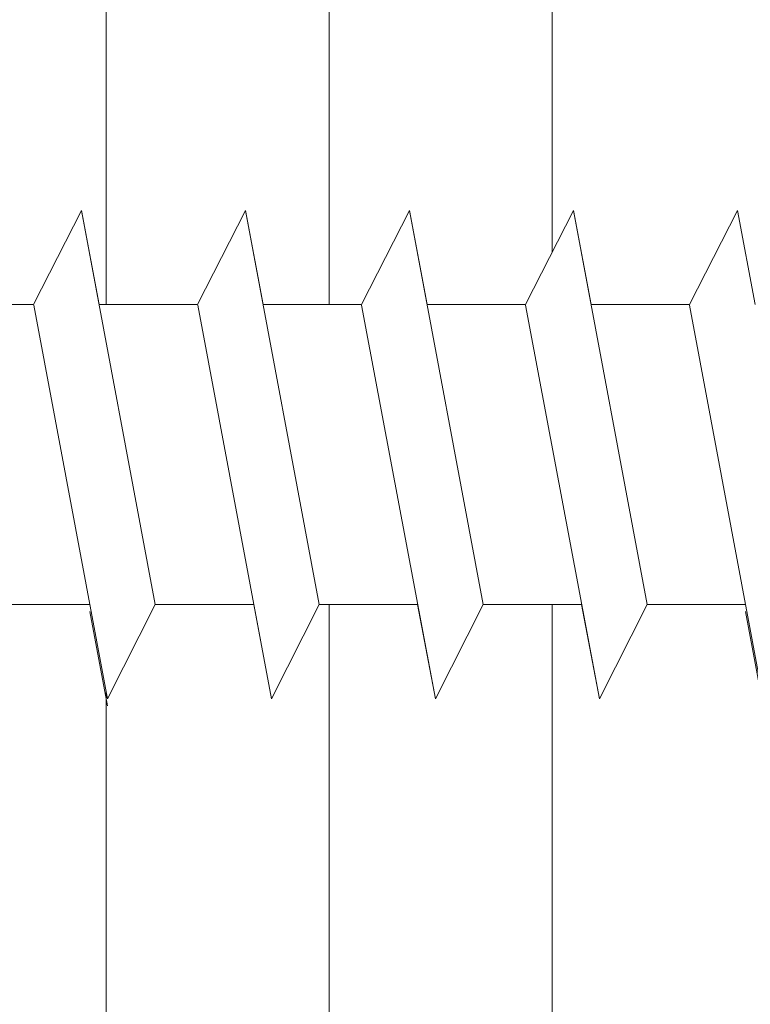
# Model space of a CAD drawing. Units: millimetres. Extents: x 14102 to 14399, y 6126 to 6343.
# Drawn here: x 14220 to 14227, y 6244 to 6254 of the extents above; entities that cross this region are included whole.
import ezdxf

# ---------------------------------------------------------------- set-up
doc = ezdxf.new("R2010")
doc.units = ezdxf.units.MM
doc.layers.add('Profile Sch', color=251, linetype='Continuous', lineweight=15)
doc.layers.add('Schrafur Holz', color=36, linetype='Continuous', lineweight=18)

msp = doc.modelspace()

# ---------------------------------------------------------------- linework, layer by layer
at = {"layer": 'Profile Sch'}
for p, q in [((14219.837, 6250.983), (14220.349, 6251.985)), ((14219.837, 6250.983), (14220.349, 6251.985)), ((14219.837, 6250.983), (14220.349, 6251.985)), ((14219.837, 6250.983), (14220.349, 6251.985)), ((14219.837, 6250.983), (14220.349, 6251.985)), ((14219.837, 6250.983), (14220.349, 6251.985)), ((14219.837, 6250.983), (14220.349, 6251.985)), ((14219.837, 6250.983), (14220.349, 6251.985)), ((14219.837, 6250.983), (14220.349, 6251.985)), ((14219.837, 6250.983), (14220.349, 6251.985)), ((14219.837, 6250.983), (14220.349, 6251.985)), ((14219.837, 6250.983), (14220.349, 6251.985)), ((14219.837, 6250.983), (14220.349, 6251.985)), ((14219.837, 6250.983), (14220.349, 6251.985)), ((14219.837, 6250.983), (14220.349, 6251.985)), ((14219.837, 6250.983), (14220.349, 6251.985)), ((14219.837, 6250.983), (14220.349, 6251.985)), ((14219.837, 6250.983), (14220.349, 6251.985)), ((14219.837, 6250.983), (14220.349, 6251.985)), ((14219.837, 6250.983), (14220.349, 6251.985)), ((14219.837, 6250.983), (14220.349, 6251.985)), ((14219.837, 6250.983), (14220.349, 6251.985)), ((14219.837, 6250.983), (14220.349, 6251.985)), ((14219.837, 6250.983), (14220.349, 6251.985)), ((14219.837, 6250.983), (14220.349, 6251.985)), ((14219.837, 6250.983), (14220.349, 6251.985)), ((14219.837, 6250.983), (14220.349, 6251.985)), ((14219.837, 6250.983), (14220.349, 6251.985)), ((14219.837, 6250.983), (14220.349, 6251.985)), ((14219.837, 6250.983), (14220.349, 6251.985)), ((14219.837, 6250.983), (14220.349, 6251.985)), ((14219.837, 6250.983), (14220.349, 6251.985)), ((14219.837, 6250.983), (14220.349, 6251.985)), ((14219.837, 6250.983), (14220.349, 6251.985)), ((14219.837, 6250.983), (14220.349, 6251.985)), ((14219.837, 6250.983), (14220.349, 6251.985)), ((14220.537, 6250.983), (14220.349, 6251.985)), ((14221.136, 6247.785), (14220.349, 6251.985)), ((14221.136, 6247.785), (14220.349, 6251.985)), ((14220.537, 6250.983), (14220.349, 6251.985)), ((14221.136, 6247.785), (14220.349, 6251.985)), ((14221.136, 6247.785), (14220.349, 6251.985)), ((14220.537, 6250.983), (14220.349, 6251.985)), ((14221.136, 6247.785), (14220.349, 6251.985)), ((14221.136, 6247.785), (14220.349, 6251.985)), ((14220.537, 6250.983), (14220.349, 6251.985)), ((14221.136, 6247.785), (14220.349, 6251.985)), ((14221.136, 6247.785), (14220.349, 6251.985)), ((14220.537, 6250.983), (14220.349, 6251.985)), ((14221.136, 6247.785), (14220.349, 6251.985)), ((14221.136, 6247.785), (14220.349, 6251.985)), ((14220.537, 6250.983), (14220.349, 6251.985)), ((14221.136, 6247.785), (14220.349, 6251.985)), ((14221.136, 6247.785), (14220.349, 6251.985)), ((14220.537, 6250.983), (14220.349, 6251.985)), ((14221.136, 6247.785), (14220.349, 6251.985)), ((14221.136, 6247.785), (14220.349, 6251.985)), ((14220.537, 6250.983), (14220.349, 6251.985)), ((14221.136, 6247.785), (14220.349, 6251.985)), ((14221.136, 6247.785), (14220.349, 6251.985)), ((14220.537, 6250.983), (14220.349, 6251.985)), ((14221.136, 6247.785), (14220.349, 6251.985)), ((14221.136, 6247.785), (14220.349, 6251.985)), ((14220.537, 6250.983), (14220.349, 6251.985)), ((14221.136, 6247.785), (14220.349, 6251.985)), ((14221.136, 6247.785), (14220.349, 6251.985)), ((14220.537, 6250.983), (14220.349, 6251.985)), ((14221.136, 6247.785), (14220.349, 6251.985)), ((14221.136, 6247.785), (14220.349, 6251.985)), ((14220.537, 6250.983), (14220.349, 6251.985)), ((14221.136, 6247.785), (14220.349, 6251.985)), ((14221.136, 6247.785), (14220.349, 6251.985)), ((14221.587, 6250.983), (14222.099, 6251.985)), ((14221.587, 6250.983), (14222.099, 6251.985)), ((14221.587, 6250.983), (14222.099, 6251.985)), ((14221.587, 6250.983), (14222.099, 6251.985)), ((14221.587, 6250.983), (14222.099, 6251.985)), ((14221.587, 6250.983), (14222.099, 6251.985)), ((14221.587, 6250.983), (14222.099, 6251.985)), ((14221.587, 6250.983), (14222.099, 6251.985)), ((14221.587, 6250.983), (14222.099, 6251.985)), ((14221.587, 6250.983), (14222.099, 6251.985)), ((14221.587, 6250.983), (14222.099, 6251.985)), ((14221.587, 6250.983), (14222.099, 6251.985)), ((14221.587, 6250.983), (14222.099, 6251.985)), ((14221.587, 6250.983), (14222.099, 6251.985)), ((14221.587, 6250.983), (14222.099, 6251.985)), ((14221.587, 6250.983), (14222.099, 6251.985)), ((14221.587, 6250.983), (14222.099, 6251.985)), ((14221.587, 6250.983), (14222.099, 6251.985)), ((14221.587, 6250.983), (14222.099, 6251.985)), ((14221.587, 6250.983), (14222.099, 6251.985)), ((14221.587, 6250.983), (14222.099, 6251.985)), ((14221.587, 6250.983), (14222.099, 6251.985)), ((14221.587, 6250.983), (14222.099, 6251.985)), ((14221.587, 6250.983), (14222.099, 6251.985)), ((14221.587, 6250.983), (14222.099, 6251.985)), ((14221.587, 6250.983), (14222.099, 6251.985)), ((14221.587, 6250.983), (14222.099, 6251.985)), ((14221.587, 6250.983), (14222.099, 6251.985)), ((14221.587, 6250.983), (14222.099, 6251.985)), ((14221.587, 6250.983), (14222.099, 6251.985)), ((14221.587, 6250.983), (14222.099, 6251.985)), ((14221.587, 6250.983), (14222.099, 6251.985)), ((14221.587, 6250.983), (14222.099, 6251.985)), ((14221.587, 6250.983), (14222.099, 6251.985)), ((14221.587, 6250.983), (14222.099, 6251.985)), ((14221.587, 6250.983), (14222.099, 6251.985)), ((14222.287, 6250.983), (14222.099, 6251.985)), ((14222.886, 6247.785), (14222.099, 6251.985)), ((14222.886, 6247.785), (14222.099, 6251.985)), ((14222.287, 6250.983), (14222.099, 6251.985)), ((14222.886, 6247.785), (14222.099, 6251.985)), ((14222.886, 6247.785), (14222.099, 6251.985)), ((14222.287, 6250.983), (14222.099, 6251.985)), ((14222.886, 6247.785), (14222.099, 6251.985)), ((14222.886, 6247.785), (14222.099, 6251.985)), ((14222.287, 6250.983), (14222.099, 6251.985)), ((14222.886, 6247.785), (14222.099, 6251.985)), ((14222.886, 6247.785), (14222.099, 6251.985)), ((14222.287, 6250.983), (14222.099, 6251.985)), ((14222.886, 6247.785), (14222.099, 6251.985)), ((14222.886, 6247.785), (14222.099, 6251.985)), ((14222.287, 6250.983), (14222.099, 6251.985)), ((14222.886, 6247.785), (14222.099, 6251.985)), ((14222.886, 6247.785), (14222.099, 6251.985)), ((14222.287, 6250.983), (14222.099, 6251.985)), ((14222.886, 6247.785), (14222.099, 6251.985)), ((14222.886, 6247.785), (14222.099, 6251.985)), ((14222.287, 6250.983), (14222.099, 6251.985)), ((14222.886, 6247.785), (14222.099, 6251.985)), ((14222.886, 6247.785), (14222.099, 6251.985)), ((14222.287, 6250.983), (14222.099, 6251.985)), ((14222.886, 6247.785), (14222.099, 6251.985)), ((14222.886, 6247.785), (14222.099, 6251.985)), ((14222.287, 6250.983), (14222.099, 6251.985)), ((14222.886, 6247.785), (14222.099, 6251.985)), ((14222.886, 6247.785), (14222.099, 6251.985)), ((14222.287, 6250.983), (14222.099, 6251.985)), ((14222.886, 6247.785), (14222.099, 6251.985)), ((14222.886, 6247.785), (14222.099, 6251.985)), ((14222.287, 6250.983), (14222.099, 6251.985)), ((14222.886, 6247.785), (14222.099, 6251.985)), ((14222.886, 6247.785), (14222.099, 6251.985)), ((14223.337, 6250.983), (14223.849, 6251.985)), ((14223.337, 6250.983), (14223.849, 6251.985)), ((14223.337, 6250.983), (14223.849, 6251.985)), ((14223.337, 6250.983), (14223.849, 6251.985)), ((14223.337, 6250.983), (14223.849, 6251.985)), ((14223.337, 6250.983), (14223.849, 6251.985)), ((14223.337, 6250.983), (14223.849, 6251.985)), ((14223.337, 6250.983), (14223.849, 6251.985)), ((14223.337, 6250.983), (14223.849, 6251.985)), ((14223.337, 6250.983), (14223.849, 6251.985)), ((14223.337, 6250.983), (14223.849, 6251.985)), ((14223.337, 6250.983), (14223.849, 6251.985)), ((14223.337, 6250.983), (14223.849, 6251.985)), ((14223.337, 6250.983), (14223.849, 6251.985)), ((14223.337, 6250.983), (14223.849, 6251.985)), ((14223.337, 6250.983), (14223.849, 6251.985)), ((14223.337, 6250.983), (14223.849, 6251.985)), ((14223.337, 6250.983), (14223.849, 6251.985)), ((14223.337, 6250.983), (14223.849, 6251.985)), ((14223.337, 6250.983), (14223.849, 6251.985)), ((14223.337, 6250.983), (14223.849, 6251.985)), ((14223.337, 6250.983), (14223.849, 6251.985)), ((14223.337, 6250.983), (14223.849, 6251.985)), ((14223.337, 6250.983), (14223.849, 6251.985)), ((14223.337, 6250.983), (14223.849, 6251.985)), ((14223.337, 6250.983), (14223.849, 6251.985)), ((14223.337, 6250.983), (14223.849, 6251.985)), ((14223.337, 6250.983), (14223.849, 6251.985)), ((14223.337, 6250.983), (14223.849, 6251.985)), ((14223.337, 6250.983), (14223.849, 6251.985)), ((14223.337, 6250.983), (14223.849, 6251.985)), ((14223.337, 6250.983), (14223.849, 6251.985)), ((14223.337, 6250.983), (14223.849, 6251.985)), ((14223.337, 6250.983), (14223.849, 6251.985)), ((14223.337, 6250.983), (14223.849, 6251.985)), ((14223.337, 6250.983), (14223.849, 6251.985)), ((14224.037, 6250.983), (14223.849, 6251.985)), ((14224.636, 6247.785), (14223.849, 6251.985)), ((14224.636, 6247.785), (14223.849, 6251.985)), ((14224.037, 6250.983), (14223.849, 6251.985)), ((14224.636, 6247.785), (14223.849, 6251.985)), ((14224.636, 6247.785), (14223.849, 6251.985)), ((14224.037, 6250.983), (14223.849, 6251.985)), ((14224.636, 6247.785), (14223.849, 6251.985)), ((14224.636, 6247.785), (14223.849, 6251.985)), ((14224.037, 6250.983), (14223.849, 6251.985)), ((14224.636, 6247.785), (14223.849, 6251.985)), ((14224.636, 6247.785), (14223.849, 6251.985)), ((14224.037, 6250.983), (14223.849, 6251.985)), ((14224.636, 6247.785), (14223.849, 6251.985)), ((14224.636, 6247.785), (14223.849, 6251.985)), ((14224.037, 6250.983), (14223.849, 6251.985)), ((14224.636, 6247.785), (14223.849, 6251.985)), ((14224.636, 6247.785), (14223.849, 6251.985)), ((14224.037, 6250.983), (14223.849, 6251.985)), ((14224.636, 6247.785), (14223.849, 6251.985)), ((14224.636, 6247.785), (14223.849, 6251.985)), ((14224.037, 6250.983), (14223.849, 6251.985)), ((14224.636, 6247.785), (14223.849, 6251.985)), ((14224.636, 6247.785), (14223.849, 6251.985)), ((14224.037, 6250.983), (14223.849, 6251.985)), ((14224.636, 6247.785), (14223.849, 6251.985)), ((14224.636, 6247.785), (14223.849, 6251.985)), ((14224.037, 6250.983), (14223.849, 6251.985)), ((14224.636, 6247.785), (14223.849, 6251.985)), ((14224.636, 6247.785), (14223.849, 6251.985)), ((14224.037, 6250.983), (14223.849, 6251.985)), ((14224.636, 6247.785), (14223.849, 6251.985)), ((14224.636, 6247.785), (14223.849, 6251.985)), ((14224.037, 6250.983), (14223.849, 6251.985)), ((14224.636, 6247.785), (14223.849, 6251.985)), ((14224.636, 6247.785), (14223.849, 6251.985)), ((14225.087, 6250.983), (14225.599, 6251.985)), ((14225.087, 6250.983), (14225.599, 6251.985)), ((14225.087, 6250.983), (14225.599, 6251.985)), ((14225.087, 6250.983), (14225.599, 6251.985)), ((14225.087, 6250.983), (14225.599, 6251.985)), ((14225.087, 6250.983), (14225.599, 6251.985)), ((14225.087, 6250.983), (14225.599, 6251.985)), ((14225.087, 6250.983), (14225.599, 6251.985)), ((14225.087, 6250.983), (14225.599, 6251.985)), ((14225.087, 6250.983), (14225.599, 6251.985)), ((14225.087, 6250.983), (14225.599, 6251.985)), ((14225.087, 6250.983), (14225.599, 6251.985)), ((14225.087, 6250.983), (14225.599, 6251.985)), ((14225.087, 6250.983), (14225.599, 6251.985)), ((14225.087, 6250.983), (14225.599, 6251.985)), ((14225.087, 6250.983), (14225.599, 6251.985)), ((14225.087, 6250.983), (14225.599, 6251.985)), ((14225.087, 6250.983), (14225.599, 6251.985)), ((14225.087, 6250.983), (14225.599, 6251.985)), ((14225.087, 6250.983), (14225.599, 6251.985)), ((14225.087, 6250.983), (14225.599, 6251.985)), ((14225.087, 6250.983), (14225.599, 6251.985)), ((14225.087, 6250.983), (14225.599, 6251.985)), ((14225.087, 6250.983), (14225.599, 6251.985)), ((14225.087, 6250.983), (14225.599, 6251.985)), ((14225.087, 6250.983), (14225.599, 6251.985)), ((14225.087, 6250.983), (14225.599, 6251.985)), ((14225.087, 6250.983), (14225.599, 6251.985)), ((14225.087, 6250.983), (14225.599, 6251.985)), ((14225.087, 6250.983), (14225.599, 6251.985)), ((14225.087, 6250.983), (14225.599, 6251.985)), ((14225.087, 6250.983), (14225.599, 6251.985)), ((14225.087, 6250.983), (14225.599, 6251.985)), ((14225.087, 6250.983), (14225.599, 6251.985)), ((14225.087, 6250.983), (14225.599, 6251.985)), ((14225.087, 6250.983), (14225.599, 6251.985)), ((14225.787, 6250.983), (14225.599, 6251.985)), ((14226.386, 6247.785), (14225.599, 6251.985)), ((14226.386, 6247.785), (14225.599, 6251.985)), ((14225.787, 6250.983), (14225.599, 6251.985)), ((14226.386, 6247.785), (14225.599, 6251.985)), ((14226.386, 6247.785), (14225.599, 6251.985)), ((14225.787, 6250.983), (14225.599, 6251.985)), ((14226.386, 6247.785), (14225.599, 6251.985)), ((14226.386, 6247.785), (14225.599, 6251.985)), ((14225.787, 6250.983), (14225.599, 6251.985)), ((14226.386, 6247.785), (14225.599, 6251.985)), ((14226.386, 6247.785), (14225.599, 6251.985)), ((14225.787, 6250.983), (14225.599, 6251.985)), ((14226.386, 6247.785), (14225.599, 6251.985)), ((14226.386, 6247.785), (14225.599, 6251.985)), ((14225.787, 6250.983), (14225.599, 6251.985)), ((14226.386, 6247.785), (14225.599, 6251.985)), ((14226.386, 6247.785), (14225.599, 6251.985)), ((14225.787, 6250.983), (14225.599, 6251.985)), ((14226.386, 6247.785), (14225.599, 6251.985)), ((14226.386, 6247.785), (14225.599, 6251.985)), ((14225.787, 6250.983), (14225.599, 6251.985)), ((14226.386, 6247.785), (14225.599, 6251.985)), ((14226.386, 6247.785), (14225.599, 6251.985)), ((14225.787, 6250.983), (14225.599, 6251.985)), ((14226.386, 6247.785), (14225.599, 6251.985)), ((14226.386, 6247.785), (14225.599, 6251.985)), ((14225.787, 6250.983), (14225.599, 6251.985)), ((14226.386, 6247.785), (14225.599, 6251.985)), ((14226.386, 6247.785), (14225.599, 6251.985)), ((14225.787, 6250.983), (14225.599, 6251.985)), ((14226.386, 6247.785), (14225.599, 6251.985)), ((14226.386, 6247.785), (14225.599, 6251.985)), ((14225.787, 6250.983), (14225.599, 6251.985)), ((14226.386, 6247.785), (14225.599, 6251.985)), ((14226.386, 6247.785), (14225.599, 6251.985)), ((14226.837, 6250.983), (14227.349, 6251.985)), ((14226.837, 6250.983), (14227.349, 6251.985)), ((14226.837, 6250.983), (14227.349, 6251.985)), ((14226.837, 6250.983), (14227.349, 6251.985)), ((14226.837, 6250.983), (14227.349, 6251.985)), ((14226.837, 6250.983), (14227.349, 6251.985)), ((14226.837, 6250.983), (14227.349, 6251.985)), ((14226.837, 6250.983), (14227.349, 6251.985)), ((14226.837, 6250.983), (14227.349, 6251.985)), ((14226.837, 6250.983), (14227.349, 6251.985)), ((14226.837, 6250.983), (14227.349, 6251.985)), ((14226.837, 6250.983), (14227.349, 6251.985)), ((14226.837, 6250.983), (14227.349, 6251.985)), ((14226.837, 6250.983), (14227.349, 6251.985)), ((14226.837, 6250.983), (14227.349, 6251.985)), ((14226.837, 6250.983), (14227.349, 6251.985)), ((14226.837, 6250.983), (14227.349, 6251.985)), ((14226.837, 6250.983), (14227.349, 6251.985)), ((14226.837, 6250.983), (14227.349, 6251.985)), ((14226.837, 6250.983), (14227.349, 6251.985)), ((14226.837, 6250.983), (14227.349, 6251.985)), ((14226.837, 6250.983), (14227.349, 6251.985)), ((14226.837, 6250.983), (14227.349, 6251.985)), ((14226.837, 6250.983), (14227.349, 6251.985)), ((14227.537, 6250.983), (14227.349, 6251.985)), ((14227.537, 6250.983), (14227.349, 6251.985)), ((14227.537, 6250.983), (14227.349, 6251.985)), ((14227.537, 6250.983), (14227.349, 6251.985)), ((14227.537, 6250.983), (14227.349, 6251.985)), ((14227.537, 6250.983), (14227.349, 6251.985)), ((14227.537, 6250.983), (14227.349, 6251.985)), ((14227.537, 6250.983), (14227.349, 6251.985)), ((14227.537, 6250.983), (14227.349, 6251.985)), ((14227.537, 6250.983), (14227.349, 6251.985)), ((14227.537, 6250.983), (14227.349, 6251.985)), ((14227.537, 6250.983), (14227.349, 6251.985)), ((14219.837, 6250.983), (14218.787, 6250.983)), ((14219.837, 6250.983), (14218.787, 6250.983)), ((14219.837, 6250.983), (14218.787, 6250.983)), ((14219.837, 6250.983), (14218.787, 6250.983)), ((14219.837, 6250.983), (14218.787, 6250.983)), ((14219.837, 6250.983), (14218.787, 6250.983)), ((14219.837, 6250.983), (14218.787, 6250.983)), ((14219.837, 6250.983), (14218.787, 6250.983)), ((14219.837, 6250.983), (14218.787, 6250.983)), ((14219.837, 6250.983), (14218.787, 6250.983)), ((14219.837, 6250.983), (14218.787, 6250.983)), ((14219.837, 6250.983), (14218.787, 6250.983)), ((14219.837, 6250.983), (14218.787, 6250.983)), ((14219.837, 6250.983), (14218.787, 6250.983)), ((14219.837, 6250.983), (14218.787, 6250.983)), ((14219.837, 6250.983), (14218.787, 6250.983)), ((14219.837, 6250.983), (14218.787, 6250.983)), ((14219.837, 6250.983), (14218.787, 6250.983)), ((14219.837, 6250.983), (14218.787, 6250.983)), ((14219.837, 6250.983), (14218.787, 6250.983)), ((14219.837, 6250.983), (14218.787, 6250.983)), ((14219.837, 6250.983), (14218.787, 6250.983)), ((14219.837, 6250.983), (14218.787, 6250.983)), ((14219.837, 6250.983), (14218.787, 6250.983)), ((14220.625, 6246.777), (14219.838, 6250.977)), ((14220.625, 6246.777), (14219.838, 6250.977)), ((14220.625, 6246.777), (14219.838, 6250.977)), ((14220.625, 6246.777), (14219.838, 6250.977)), ((14220.625, 6246.777), (14219.838, 6250.977)), ((14220.625, 6246.777), (14219.838, 6250.977)), ((14220.625, 6246.777), (14219.838, 6250.977)), ((14220.625, 6246.777), (14219.838, 6250.977)), ((14220.625, 6246.777), (14219.838, 6250.977)), ((14220.625, 6246.777), (14219.838, 6250.977)), ((14220.625, 6246.777), (14219.838, 6250.977)), ((14220.625, 6246.777), (14219.838, 6250.977)), ((14220.625, 6246.777), (14219.838, 6250.977)), ((14220.625, 6246.777), (14219.838, 6250.977)), ((14220.625, 6246.777), (14219.838, 6250.977)), ((14220.625, 6246.777), (14219.838, 6250.977)), ((14220.625, 6246.777), (14219.838, 6250.977)), ((14220.625, 6246.777), (14219.838, 6250.977)), ((14220.625, 6246.777), (14219.838, 6250.977)), ((14220.625, 6246.777), (14219.838, 6250.977)), ((14220.625, 6246.777), (14219.838, 6250.977)), ((14220.625, 6246.777), (14219.838, 6250.977)), ((14220.625, 6246.777), (14219.838, 6250.977)), ((14220.625, 6246.777), (14219.838, 6250.977)), ((14221.587, 6250.983), (14220.537, 6250.983)), ((14221.587, 6250.983), (14220.537, 6250.983)), ((14221.587, 6250.983), (14220.537, 6250.983)), ((14221.587, 6250.983), (14220.537, 6250.983)), ((14221.587, 6250.983), (14220.537, 6250.983)), ((14221.587, 6250.983), (14220.537, 6250.983)), ((14221.587, 6250.983), (14220.537, 6250.983)), ((14221.587, 6250.983), (14220.537, 6250.983)), ((14221.587, 6250.983), (14220.537, 6250.983)), ((14221.587, 6250.983), (14220.537, 6250.983)), ((14221.587, 6250.983), (14220.537, 6250.983)), ((14221.587, 6250.983), (14220.537, 6250.983)), ((14221.587, 6250.983), (14220.537, 6250.983)), ((14221.587, 6250.983), (14220.537, 6250.983)), ((14221.587, 6250.983), (14220.537, 6250.983)), ((14221.587, 6250.983), (14220.537, 6250.983)), ((14221.587, 6250.983), (14220.537, 6250.983)), ((14221.587, 6250.983), (14220.537, 6250.983)), ((14221.587, 6250.983), (14220.537, 6250.983)), ((14221.587, 6250.983), (14220.537, 6250.983)), ((14221.587, 6250.983), (14220.537, 6250.983)), ((14221.587, 6250.983), (14220.537, 6250.983)), ((14221.587, 6250.983), (14220.537, 6250.983)), ((14221.587, 6250.983), (14220.537, 6250.983)), ((14222.375, 6246.777), (14221.588, 6250.977)), ((14222.375, 6246.777), (14221.588, 6250.977)), ((14222.375, 6246.777), (14221.588, 6250.977)), ((14222.375, 6246.777), (14221.588, 6250.977)), ((14222.375, 6246.777), (14221.588, 6250.977)), ((14222.375, 6246.777), (14221.588, 6250.977)), ((14222.375, 6246.777), (14221.588, 6250.977)), ((14222.375, 6246.777), (14221.588, 6250.977)), ((14222.375, 6246.777), (14221.588, 6250.977)), ((14222.375, 6246.777), (14221.588, 6250.977)), ((14222.375, 6246.777), (14221.588, 6250.977)), ((14222.375, 6246.777), (14221.588, 6250.977)), ((14222.375, 6246.777), (14221.588, 6250.977)), ((14222.375, 6246.777), (14221.588, 6250.977)), ((14222.375, 6246.777), (14221.588, 6250.977)), ((14222.375, 6246.777), (14221.588, 6250.977)), ((14222.375, 6246.777), (14221.588, 6250.977)), ((14222.375, 6246.777), (14221.588, 6250.977)), ((14222.375, 6246.777), (14221.588, 6250.977)), ((14222.375, 6246.777), (14221.588, 6250.977)), ((14222.375, 6246.777), (14221.588, 6250.977)), ((14222.375, 6246.777), (14221.588, 6250.977)), ((14222.375, 6246.777), (14221.588, 6250.977)), ((14222.375, 6246.777), (14221.588, 6250.977)), ((14223.337, 6250.983), (14222.287, 6250.983)), ((14223.337, 6250.983), (14222.287, 6250.983)), ((14223.337, 6250.983), (14222.287, 6250.983)), ((14223.337, 6250.983), (14222.287, 6250.983)), ((14223.337, 6250.983), (14222.287, 6250.983)), ((14223.337, 6250.983), (14222.287, 6250.983)), ((14223.337, 6250.983), (14222.287, 6250.983)), ((14223.337, 6250.983), (14222.287, 6250.983)), ((14223.337, 6250.983), (14222.287, 6250.983)), ((14223.337, 6250.983), (14222.287, 6250.983)), ((14223.337, 6250.983), (14222.287, 6250.983)), ((14223.337, 6250.983), (14222.287, 6250.983)), ((14223.337, 6250.983), (14222.287, 6250.983)), ((14223.337, 6250.983), (14222.287, 6250.983)), ((14223.337, 6250.983), (14222.287, 6250.983)), ((14223.337, 6250.983), (14222.287, 6250.983)), ((14223.337, 6250.983), (14222.287, 6250.983)), ((14223.337, 6250.983), (14222.287, 6250.983)), ((14223.337, 6250.983), (14222.287, 6250.983)), ((14223.337, 6250.983), (14222.287, 6250.983)), ((14223.337, 6250.983), (14222.287, 6250.983)), ((14223.337, 6250.983), (14222.287, 6250.983)), ((14223.337, 6250.983), (14222.287, 6250.983)), ((14223.337, 6250.983), (14222.287, 6250.983)), ((14224.125, 6246.777), (14223.338, 6250.977)), ((14224.125, 6246.777), (14223.338, 6250.977)), ((14224.125, 6246.777), (14223.338, 6250.977)), ((14224.125, 6246.777), (14223.338, 6250.977)), ((14224.125, 6246.777), (14223.338, 6250.977)), ((14224.125, 6246.777), (14223.338, 6250.977)), ((14224.125, 6246.777), (14223.338, 6250.977)), ((14224.125, 6246.777), (14223.338, 6250.977)), ((14224.125, 6246.777), (14223.338, 6250.977)), ((14224.125, 6246.777), (14223.338, 6250.977)), ((14224.125, 6246.777), (14223.338, 6250.977)), ((14224.125, 6246.777), (14223.338, 6250.977)), ((14224.125, 6246.777), (14223.338, 6250.977)), ((14224.125, 6246.777), (14223.338, 6250.977)), ((14224.125, 6246.777), (14223.338, 6250.977)), ((14224.125, 6246.777), (14223.338, 6250.977)), ((14224.125, 6246.777), (14223.338, 6250.977)), ((14224.125, 6246.777), (14223.338, 6250.977)), ((14224.125, 6246.777), (14223.338, 6250.977)), ((14224.125, 6246.777), (14223.338, 6250.977)), ((14224.125, 6246.777), (14223.338, 6250.977)), ((14224.125, 6246.777), (14223.338, 6250.977)), ((14224.125, 6246.777), (14223.338, 6250.977)), ((14224.125, 6246.777), (14223.338, 6250.977)), ((14225.087, 6250.983), (14224.037, 6250.983)), ((14225.087, 6250.983), (14224.037, 6250.983)), ((14225.087, 6250.983), (14224.037, 6250.983)), ((14225.087, 6250.983), (14224.037, 6250.983)), ((14225.087, 6250.983), (14224.037, 6250.983)), ((14225.087, 6250.983), (14224.037, 6250.983)), ((14225.087, 6250.983), (14224.037, 6250.983)), ((14225.087, 6250.983), (14224.037, 6250.983)), ((14225.087, 6250.983), (14224.037, 6250.983)), ((14225.087, 6250.983), (14224.037, 6250.983)), ((14225.087, 6250.983), (14224.037, 6250.983)), ((14225.087, 6250.983), (14224.037, 6250.983)), ((14225.087, 6250.983), (14224.037, 6250.983)), ((14225.087, 6250.983), (14224.037, 6250.983)), ((14225.087, 6250.983), (14224.037, 6250.983)), ((14225.087, 6250.983), (14224.037, 6250.983)), ((14225.087, 6250.983), (14224.037, 6250.983)), ((14225.087, 6250.983), (14224.037, 6250.983)), ((14225.087, 6250.983), (14224.037, 6250.983)), ((14225.087, 6250.983), (14224.037, 6250.983)), ((14225.087, 6250.983), (14224.037, 6250.983)), ((14225.087, 6250.983), (14224.037, 6250.983)), ((14225.087, 6250.983), (14224.037, 6250.983)), ((14225.087, 6250.983), (14224.037, 6250.983)), ((14225.875, 6246.777), (14225.088, 6250.977)), ((14225.875, 6246.777), (14225.088, 6250.977)), ((14225.875, 6246.777), (14225.088, 6250.977)), ((14225.875, 6246.777), (14225.088, 6250.977)), ((14225.875, 6246.777), (14225.088, 6250.977)), ((14225.875, 6246.777), (14225.088, 6250.977)), ((14225.875, 6246.777), (14225.088, 6250.977)), ((14225.875, 6246.777), (14225.088, 6250.977)), ((14225.875, 6246.777), (14225.088, 6250.977)), ((14225.875, 6246.777), (14225.088, 6250.977)), ((14225.875, 6246.777), (14225.088, 6250.977)), ((14225.875, 6246.777), (14225.088, 6250.977)), ((14225.875, 6246.777), (14225.088, 6250.977)), ((14225.875, 6246.777), (14225.088, 6250.977)), ((14225.875, 6246.777), (14225.088, 6250.977)), ((14225.875, 6246.777), (14225.088, 6250.977)), ((14225.875, 6246.777), (14225.088, 6250.977)), ((14225.875, 6246.777), (14225.088, 6250.977)), ((14225.875, 6246.777), (14225.088, 6250.977)), ((14225.875, 6246.777), (14225.088, 6250.977)), ((14225.875, 6246.777), (14225.088, 6250.977)), ((14225.875, 6246.777), (14225.088, 6250.977)), ((14225.875, 6246.777), (14225.088, 6250.977)), ((14225.875, 6246.777), (14225.088, 6250.977)), ((14226.837, 6250.983), (14225.787, 6250.983)), ((14226.837, 6250.983), (14225.787, 6250.983)), ((14226.837, 6250.983), (14225.787, 6250.983)), ((14226.837, 6250.983), (14225.787, 6250.983)), ((14226.837, 6250.983), (14225.787, 6250.983)), ((14226.837, 6250.983), (14225.787, 6250.983)), ((14226.837, 6250.983), (14225.787, 6250.983)), ((14226.837, 6250.983), (14225.787, 6250.983)), ((14226.837, 6250.983), (14225.787, 6250.983)), ((14226.837, 6250.983), (14225.787, 6250.983)), ((14226.837, 6250.983), (14225.787, 6250.983)), ((14226.837, 6250.983), (14225.787, 6250.983)), ((14226.837, 6250.983), (14225.787, 6250.983)), ((14226.837, 6250.983), (14225.787, 6250.983)), ((14226.837, 6250.983), (14225.787, 6250.983)), ((14226.837, 6250.983), (14225.787, 6250.983)), ((14226.837, 6250.983), (14225.787, 6250.983)), ((14226.837, 6250.983), (14225.787, 6250.983)), ((14226.837, 6250.983), (14225.787, 6250.983)), ((14226.837, 6250.983), (14225.787, 6250.983)), ((14226.837, 6250.983), (14225.787, 6250.983)), ((14226.837, 6250.983), (14225.787, 6250.983)), ((14226.837, 6250.983), (14225.787, 6250.983)), ((14226.837, 6250.983), (14225.787, 6250.983)), ((14227.625, 6246.777), (14226.838, 6250.977)), ((14227.625, 6246.777), (14226.838, 6250.977)), ((14227.625, 6246.777), (14226.838, 6250.977)), ((14227.625, 6246.777), (14226.838, 6250.977)), ((14227.625, 6246.777), (14226.838, 6250.977)), ((14227.625, 6246.777), (14226.838, 6250.977)), ((14227.625, 6246.777), (14226.838, 6250.977)), ((14227.625, 6246.777), (14226.838, 6250.977)), ((14227.625, 6246.777), (14226.838, 6250.977)), ((14227.625, 6246.777), (14226.838, 6250.977)), ((14227.625, 6246.777), (14226.838, 6250.977)), ((14227.625, 6246.777), (14226.838, 6250.977)), ((14220.436, 6247.785), (14219.386, 6247.785)), ((14220.436, 6247.785), (14219.386, 6247.785)), ((14220.436, 6247.785), (14219.386, 6247.785)), ((14220.436, 6247.785), (14219.386, 6247.785)), ((14220.436, 6247.785), (14219.386, 6247.785)), ((14220.436, 6247.785), (14219.386, 6247.785)), ((14220.436, 6247.785), (14219.386, 6247.785)), ((14220.436, 6247.785), (14219.386, 6247.785)), ((14220.436, 6247.785), (14219.386, 6247.785)), ((14220.436, 6247.785), (14219.386, 6247.785)), ((14220.436, 6247.785), (14219.386, 6247.785)), ((14220.436, 6247.785), (14219.386, 6247.785)), ((14220.625, 6246.703), (14220.436, 6247.711)), ((14220.625, 6246.703), (14220.436, 6247.711)), ((14220.625, 6246.703), (14220.436, 6247.711)), ((14220.625, 6246.703), (14220.436, 6247.711)), ((14220.625, 6246.703), (14220.436, 6247.711)), ((14220.625, 6246.703), (14220.436, 6247.711)), ((14220.625, 6246.703), (14220.436, 6247.711)), ((14220.625, 6246.703), (14220.436, 6247.711)), ((14220.625, 6246.703), (14220.436, 6247.711)), ((14220.625, 6246.703), (14220.436, 6247.711)), ((14220.625, 6246.703), (14220.436, 6247.711)), ((14220.625, 6246.703), (14220.436, 6247.711)), ((14220.625, 6246.777), (14221.136, 6247.785)), ((14220.625, 6246.777), (14221.136, 6247.785)), ((14220.625, 6246.777), (14221.136, 6247.785)), ((14220.625, 6246.777), (14221.136, 6247.785)), ((14220.625, 6246.777), (14221.136, 6247.785)), ((14220.625, 6246.777), (14221.136, 6247.785)), ((14220.625, 6246.777), (14221.136, 6247.785)), ((14220.625, 6246.777), (14221.136, 6247.785)), ((14220.625, 6246.777), (14221.136, 6247.785)), ((14220.625, 6246.777), (14221.136, 6247.785)), ((14220.625, 6246.777), (14221.136, 6247.785)), ((14220.625, 6246.777), (14221.136, 6247.785)), ((14220.625, 6246.777), (14221.136, 6247.785)), ((14220.625, 6246.777), (14221.136, 6247.785)), ((14220.625, 6246.777), (14221.136, 6247.785)), ((14220.625, 6246.777), (14221.136, 6247.785)), ((14220.625, 6246.777), (14221.136, 6247.785)), ((14220.625, 6246.777), (14221.136, 6247.785)), ((14220.625, 6246.777), (14221.136, 6247.785)), ((14220.625, 6246.777), (14221.136, 6247.785)), ((14220.625, 6246.777), (14221.136, 6247.785)), ((14220.625, 6246.777), (14221.136, 6247.785)), ((14220.625, 6246.777), (14221.136, 6247.785)), ((14220.625, 6246.777), (14221.136, 6247.785)), ((14220.625, 6246.777), (14221.136, 6247.785)), ((14220.625, 6246.777), (14221.136, 6247.785)), ((14220.625, 6246.777), (14221.136, 6247.785)), ((14220.625, 6246.777), (14221.136, 6247.785)), ((14220.625, 6246.777), (14221.136, 6247.785)), ((14220.625, 6246.777), (14221.136, 6247.785)), ((14220.625, 6246.777), (14221.136, 6247.785)), ((14220.625, 6246.777), (14221.136, 6247.785)), ((14220.625, 6246.777), (14221.136, 6247.785)), ((14220.625, 6246.777), (14221.136, 6247.785)), ((14220.625, 6246.777), (14221.136, 6247.785)), ((14220.625, 6246.777), (14221.136, 6247.785)), ((14222.186, 6247.785), (14221.136, 6247.785)), ((14222.186, 6247.785), (14221.136, 6247.785)), ((14222.186, 6247.785), (14221.136, 6247.785)), ((14222.186, 6247.785), (14221.136, 6247.785)), ((14222.186, 6247.785), (14221.136, 6247.785)), ((14222.186, 6247.785), (14221.136, 6247.785)), ((14222.186, 6247.785), (14221.136, 6247.785)), ((14222.186, 6247.785), (14221.136, 6247.785)), ((14222.186, 6247.785), (14221.136, 6247.785)), ((14222.186, 6247.785), (14221.136, 6247.785)), ((14222.186, 6247.785), (14221.136, 6247.785)), ((14222.186, 6247.785), (14221.136, 6247.785)), ((14222.186, 6247.785), (14221.136, 6247.785)), ((14222.186, 6247.785), (14221.136, 6247.785)), ((14222.186, 6247.785), (14221.136, 6247.785)), ((14222.186, 6247.785), (14221.136, 6247.785)), ((14222.186, 6247.785), (14221.136, 6247.785)), ((14222.186, 6247.785), (14221.136, 6247.785)), ((14222.186, 6247.785), (14221.136, 6247.785)), ((14222.186, 6247.785), (14221.136, 6247.785)), ((14222.186, 6247.785), (14221.136, 6247.785)), ((14222.186, 6247.785), (14221.136, 6247.785)), ((14222.186, 6247.785), (14221.136, 6247.785)), ((14222.186, 6247.785), (14221.136, 6247.785)), ((14222.375, 6246.777), (14222.186, 6247.785)), ((14222.375, 6246.777), (14222.186, 6247.785)), ((14222.375, 6246.777), (14222.186, 6247.785)), ((14222.375, 6246.777), (14222.186, 6247.785)), ((14222.375, 6246.777), (14222.186, 6247.785)), ((14222.375, 6246.777), (14222.186, 6247.785)), ((14222.375, 6246.777), (14222.186, 6247.785)), ((14222.375, 6246.777), (14222.186, 6247.785)), ((14222.375, 6246.777), (14222.186, 6247.785)), ((14222.375, 6246.777), (14222.186, 6247.785)), ((14222.375, 6246.777), (14222.186, 6247.785)), ((14222.375, 6246.777), (14222.186, 6247.785)), ((14222.375, 6246.777), (14222.886, 6247.785)), ((14222.375, 6246.777), (14222.886, 6247.785)), ((14222.375, 6246.777), (14222.886, 6247.785)), ((14222.375, 6246.777), (14222.886, 6247.785)), ((14222.375, 6246.777), (14222.886, 6247.785)), ((14222.375, 6246.777), (14222.886, 6247.785)), ((14222.375, 6246.777), (14222.886, 6247.785)), ((14222.375, 6246.777), (14222.886, 6247.785)), ((14222.375, 6246.777), (14222.886, 6247.785)), ((14222.375, 6246.777), (14222.886, 6247.785)), ((14222.375, 6246.777), (14222.886, 6247.785)), ((14222.375, 6246.777), (14222.886, 6247.785)), ((14222.375, 6246.777), (14222.886, 6247.785)), ((14222.375, 6246.777), (14222.886, 6247.785)), ((14222.375, 6246.777), (14222.886, 6247.785)), ((14222.375, 6246.777), (14222.886, 6247.785)), ((14222.375, 6246.777), (14222.886, 6247.785)), ((14222.375, 6246.777), (14222.886, 6247.785)), ((14222.375, 6246.777), (14222.886, 6247.785)), ((14222.375, 6246.777), (14222.886, 6247.785)), ((14222.375, 6246.777), (14222.886, 6247.785)), ((14222.375, 6246.777), (14222.886, 6247.785)), ((14222.375, 6246.777), (14222.886, 6247.785)), ((14222.375, 6246.777), (14222.886, 6247.785)), ((14222.375, 6246.777), (14222.886, 6247.785)), ((14222.375, 6246.777), (14222.886, 6247.785)), ((14222.375, 6246.777), (14222.886, 6247.785)), ((14222.375, 6246.777), (14222.886, 6247.785)), ((14222.375, 6246.777), (14222.886, 6247.785)), ((14222.375, 6246.777), (14222.886, 6247.785)), ((14222.375, 6246.777), (14222.886, 6247.785)), ((14222.375, 6246.777), (14222.886, 6247.785)), ((14222.375, 6246.777), (14222.886, 6247.785)), ((14222.375, 6246.777), (14222.886, 6247.785)), ((14222.375, 6246.777), (14222.886, 6247.785)), ((14222.375, 6246.777), (14222.886, 6247.785)), ((14223.936, 6247.785), (14222.886, 6247.785)), ((14223.936, 6247.785), (14222.886, 6247.785)), ((14223.936, 6247.785), (14222.886, 6247.785)), ((14223.936, 6247.785), (14222.886, 6247.785)), ((14223.936, 6247.785), (14222.886, 6247.785)), ((14223.936, 6247.785), (14222.886, 6247.785)), ((14223.936, 6247.785), (14222.886, 6247.785)), ((14223.936, 6247.785), (14222.886, 6247.785)), ((14223.936, 6247.785), (14222.886, 6247.785)), ((14223.936, 6247.785), (14222.886, 6247.785)), ((14223.936, 6247.785), (14222.886, 6247.785)), ((14223.936, 6247.785), (14222.886, 6247.785)), ((14223.936, 6247.785), (14222.886, 6247.785)), ((14223.936, 6247.785), (14222.886, 6247.785)), ((14223.936, 6247.785), (14222.886, 6247.785)), ((14223.936, 6247.785), (14222.886, 6247.785)), ((14223.936, 6247.785), (14222.886, 6247.785)), ((14223.936, 6247.785), (14222.886, 6247.785)), ((14223.936, 6247.785), (14222.886, 6247.785)), ((14223.936, 6247.785), (14222.886, 6247.785)), ((14223.936, 6247.785), (14222.886, 6247.785)), ((14223.936, 6247.785), (14222.886, 6247.785)), ((14223.936, 6247.785), (14222.886, 6247.785)), ((14223.936, 6247.785), (14222.886, 6247.785)), ((14224.125, 6246.777), (14223.936, 6247.785)), ((14224.125, 6246.777), (14223.936, 6247.785)), ((14224.125, 6246.777), (14223.936, 6247.785)), ((14224.125, 6246.777), (14223.936, 6247.785)), ((14224.125, 6246.777), (14223.936, 6247.785)), ((14224.125, 6246.777), (14223.936, 6247.785)), ((14224.125, 6246.777), (14223.936, 6247.785)), ((14224.125, 6246.777), (14223.936, 6247.785)), ((14224.125, 6246.777), (14223.936, 6247.785)), ((14224.125, 6246.777), (14223.936, 6247.785)), ((14224.125, 6246.777), (14223.936, 6247.785)), ((14224.125, 6246.777), (14223.936, 6247.785)), ((14224.125, 6246.777), (14224.636, 6247.785)), ((14224.125, 6246.777), (14224.636, 6247.785)), ((14224.125, 6246.777), (14224.636, 6247.785)), ((14224.125, 6246.777), (14224.636, 6247.785)), ((14224.125, 6246.777), (14224.636, 6247.785)), ((14224.125, 6246.777), (14224.636, 6247.785)), ((14224.125, 6246.777), (14224.636, 6247.785)), ((14224.125, 6246.777), (14224.636, 6247.785)), ((14224.125, 6246.777), (14224.636, 6247.785)), ((14224.125, 6246.777), (14224.636, 6247.785)), ((14224.125, 6246.777), (14224.636, 6247.785)), ((14224.125, 6246.777), (14224.636, 6247.785)), ((14224.125, 6246.777), (14224.636, 6247.785)), ((14224.125, 6246.777), (14224.636, 6247.785)), ((14224.125, 6246.777), (14224.636, 6247.785)), ((14224.125, 6246.777), (14224.636, 6247.785)), ((14224.125, 6246.777), (14224.636, 6247.785)), ((14224.125, 6246.777), (14224.636, 6247.785)), ((14224.125, 6246.777), (14224.636, 6247.785)), ((14224.125, 6246.777), (14224.636, 6247.785)), ((14224.125, 6246.777), (14224.636, 6247.785)), ((14224.125, 6246.777), (14224.636, 6247.785)), ((14224.125, 6246.777), (14224.636, 6247.785)), ((14224.125, 6246.777), (14224.636, 6247.785)), ((14224.125, 6246.777), (14224.636, 6247.785)), ((14224.125, 6246.777), (14224.636, 6247.785)), ((14224.125, 6246.777), (14224.636, 6247.785)), ((14224.125, 6246.777), (14224.636, 6247.785)), ((14224.125, 6246.777), (14224.636, 6247.785)), ((14224.125, 6246.777), (14224.636, 6247.785)), ((14224.125, 6246.777), (14224.636, 6247.785)), ((14224.125, 6246.777), (14224.636, 6247.785)), ((14224.125, 6246.777), (14224.636, 6247.785)), ((14224.125, 6246.777), (14224.636, 6247.785)), ((14224.125, 6246.777), (14224.636, 6247.785)), ((14224.125, 6246.777), (14224.636, 6247.785)), ((14225.686, 6247.785), (14224.636, 6247.785)), ((14225.686, 6247.785), (14224.636, 6247.785)), ((14225.686, 6247.785), (14224.636, 6247.785)), ((14225.686, 6247.785), (14224.636, 6247.785)), ((14225.686, 6247.785), (14224.636, 6247.785)), ((14225.686, 6247.785), (14224.636, 6247.785)), ((14225.686, 6247.785), (14224.636, 6247.785)), ((14225.686, 6247.785), (14224.636, 6247.785)), ((14225.686, 6247.785), (14224.636, 6247.785)), ((14225.686, 6247.785), (14224.636, 6247.785)), ((14225.686, 6247.785), (14224.636, 6247.785)), ((14225.686, 6247.785), (14224.636, 6247.785)), ((14225.686, 6247.785), (14224.636, 6247.785)), ((14225.686, 6247.785), (14224.636, 6247.785)), ((14225.686, 6247.785), (14224.636, 6247.785)), ((14225.686, 6247.785), (14224.636, 6247.785)), ((14225.686, 6247.785), (14224.636, 6247.785)), ((14225.686, 6247.785), (14224.636, 6247.785)), ((14225.686, 6247.785), (14224.636, 6247.785)), ((14225.686, 6247.785), (14224.636, 6247.785)), ((14225.686, 6247.785), (14224.636, 6247.785)), ((14225.686, 6247.785), (14224.636, 6247.785)), ((14225.686, 6247.785), (14224.636, 6247.785)), ((14225.686, 6247.785), (14224.636, 6247.785)), ((14225.875, 6246.777), (14225.686, 6247.785)), ((14225.875, 6246.777), (14225.686, 6247.785)), ((14225.875, 6246.777), (14225.686, 6247.785)), ((14225.875, 6246.777), (14225.686, 6247.785)), ((14225.875, 6246.777), (14225.686, 6247.785)), ((14225.875, 6246.777), (14225.686, 6247.785)), ((14225.875, 6246.777), (14225.686, 6247.785)), ((14225.875, 6246.777), (14225.686, 6247.785)), ((14225.875, 6246.777), (14225.686, 6247.785)), ((14225.875, 6246.777), (14225.686, 6247.785)), ((14225.875, 6246.777), (14225.686, 6247.785)), ((14225.875, 6246.777), (14225.686, 6247.785)), ((14225.875, 6246.777), (14226.386, 6247.785)), ((14225.875, 6246.777), (14226.386, 6247.785)), ((14225.875, 6246.777), (14226.386, 6247.785)), ((14225.875, 6246.777), (14226.386, 6247.785)), ((14225.875, 6246.777), (14226.386, 6247.785)), ((14225.875, 6246.777), (14226.386, 6247.785)), ((14225.875, 6246.777), (14226.386, 6247.785)), ((14225.875, 6246.777), (14226.386, 6247.785)), ((14225.875, 6246.777), (14226.386, 6247.785)), ((14225.875, 6246.777), (14226.386, 6247.785)), ((14225.875, 6246.777), (14226.386, 6247.785)), ((14225.875, 6246.777), (14226.386, 6247.785)), ((14225.875, 6246.777), (14226.386, 6247.785)), ((14225.875, 6246.777), (14226.386, 6247.785)), ((14225.875, 6246.777), (14226.386, 6247.785)), ((14225.875, 6246.777), (14226.386, 6247.785)), ((14225.875, 6246.777), (14226.386, 6247.785)), ((14225.875, 6246.777), (14226.386, 6247.785)), ((14225.875, 6246.777), (14226.386, 6247.785)), ((14225.875, 6246.777), (14226.386, 6247.785)), ((14225.875, 6246.777), (14226.386, 6247.785)), ((14225.875, 6246.777), (14226.386, 6247.785)), ((14225.875, 6246.777), (14226.386, 6247.785)), ((14225.875, 6246.777), (14226.386, 6247.785)), ((14225.875, 6246.777), (14226.386, 6247.785)), ((14225.875, 6246.777), (14226.386, 6247.785)), ((14225.875, 6246.777), (14226.386, 6247.785)), ((14225.875, 6246.777), (14226.386, 6247.785)), ((14225.875, 6246.777), (14226.386, 6247.785)), ((14225.875, 6246.777), (14226.386, 6247.785)), ((14225.875, 6246.777), (14226.386, 6247.785)), ((14225.875, 6246.777), (14226.386, 6247.785)), ((14225.875, 6246.777), (14226.386, 6247.785)), ((14225.875, 6246.777), (14226.386, 6247.785)), ((14225.875, 6246.777), (14226.386, 6247.785)), ((14225.875, 6246.777), (14226.386, 6247.785)), ((14227.436, 6247.785), (14226.386, 6247.785)), ((14227.436, 6247.785), (14226.386, 6247.785)), ((14227.436, 6247.785), (14226.386, 6247.785)), ((14227.436, 6247.785), (14226.386, 6247.785)), ((14227.436, 6247.785), (14226.386, 6247.785)), ((14227.436, 6247.785), (14226.386, 6247.785)), ((14227.436, 6247.785), (14226.386, 6247.785)), ((14227.436, 6247.785), (14226.386, 6247.785)), ((14227.436, 6247.785), (14226.386, 6247.785)), ((14227.436, 6247.785), (14226.386, 6247.785)), ((14227.436, 6247.785), (14226.386, 6247.785)), ((14227.436, 6247.785), (14226.386, 6247.785)), ((14227.436, 6247.785), (14226.386, 6247.785)), ((14227.436, 6247.785), (14226.386, 6247.785)), ((14227.436, 6247.785), (14226.386, 6247.785)), ((14227.436, 6247.785), (14226.386, 6247.785)), ((14227.436, 6247.785), (14226.386, 6247.785)), ((14227.436, 6247.785), (14226.386, 6247.785)), ((14227.436, 6247.785), (14226.386, 6247.785)), ((14227.436, 6247.785), (14226.386, 6247.785)), ((14227.436, 6247.785), (14226.386, 6247.785)), ((14227.436, 6247.785), (14226.386, 6247.785)), ((14227.436, 6247.785), (14226.386, 6247.785)), ((14227.436, 6247.785), (14226.386, 6247.785)), ((14227.625, 6246.703), (14227.436, 6247.711)), ((14227.625, 6246.703), (14227.436, 6247.711)), ((14227.625, 6246.703), (14227.436, 6247.711)), ((14227.625, 6246.703), (14227.436, 6247.711)), ((14227.625, 6246.703), (14227.436, 6247.711)), ((14227.625, 6246.703), (14227.436, 6247.711)), ((14227.625, 6246.703), (14227.436, 6247.711)), ((14227.625, 6246.703), (14227.436, 6247.711)), ((14227.625, 6246.703), (14227.436, 6247.711)), ((14227.625, 6246.703), (14227.436, 6247.711)), ((14227.625, 6246.703), (14227.436, 6247.711)), ((14227.625, 6246.703), (14227.436, 6247.711))]:
    msp.add_line(p, q, dxfattribs=at)
at = {"layer": 'Schrafur Holz', "lineweight": 0}
for p, q in [((14220.611, 6250.983), (14220.611, 6274.691)), ((14222.992, 6250.983), (14222.992, 6274.691)), ((14225.373, 6251.543), (14225.373, 6274.691)), ((14222.992, 6210.378), (14222.992, 6247.785)), ((14225.373, 6210.378), (14225.373, 6247.785)), ((14220.611, 6210.378), (14220.611, 6246.85))]:
    msp.add_line(p, q, dxfattribs=at)

doc.saveas('drawing.dxf')
